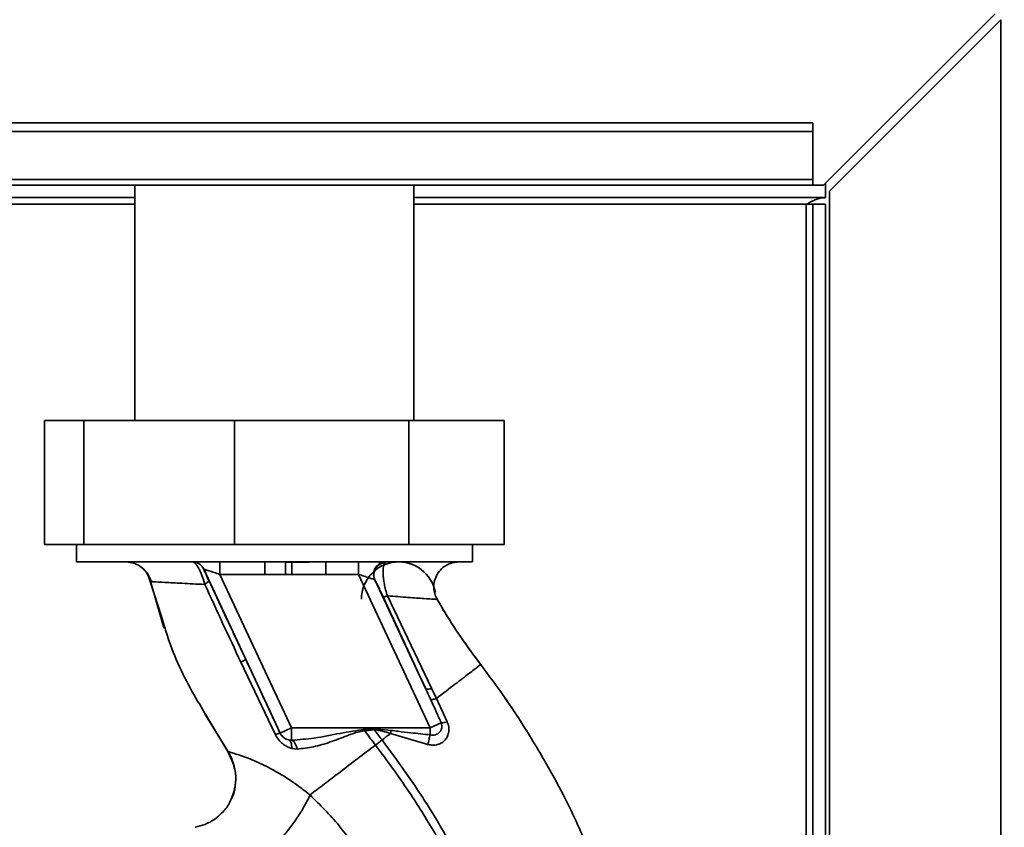
# Paper-space layout 'Blatt3' of a CAD drawing. Units: millimetres. Extents: x 0 to 4200, y 0 to 2970.
# Drawn here: x 1343 to 1462, y 2202 to 2300 of the extents above; entities that cross this region are included whole.
import ezdxf

# ---------------------------------------------------------------- set-up
doc = ezdxf.new("R2010")
doc.units = ezdxf.units.MM
doc.layers.add('1', color=7, linetype='Continuous')
doc.styles.add('SLDTEXTSTYLE1', font='TXT', dxfattribs={"width": 0.605})
doc.dimstyles.new('SLDDIMSTYLE0', dxfattribs={"dimtxt": 35, "dimasz": 25, "dimexe": 0, "dimexo": 0.0625, "dimgap": 8.75, "dimtad": 1, "dimdec": 0, "dimrnd": 1e-09, "dimzin": 12, "dimdsep": 46, "dimtxsty": 'SLDTEXTSTYLE1', "dimsah": 1, "dimcen": 0.09, "dimadec": 0, "dimazin": 3, "dimtfac": 1, "dimtdec": 0, "dimtofl": 0, "dimtmove": 0, "dimatfit": 3, "dimfxl": 1, "dimfrac": 2, "dimtolj": 1, "dimtzin": 12, "dimarcsym": 0})

# ---------------------------------------------------------------- blocks, each defined once
blk = doc.blocks.new('_D_28')
at = {"layer": '1', "ltscale": 10}
for p, q in [((1400.98, 2559.34), (1727.96, 2559.34)), ((1717.96, 1420.64), (1717.96, 2559.34)), ((1118.13, 1420.64), (1727.96, 1420.64))]:
    blk.add_line(p, q, dxfattribs=at)
for points in [[(1717.96, 2559.34), (1713.96, 2534.34), (1721.96, 2534.34)], [(1717.96, 1420.64), (1721.96, 1445.64), (1713.96, 1445.64)]]:
    blk.add_solid(points, dxfattribs=at)
at = {"layer": '1', "ltscale": 10, "insert": (1672.84, 1936.51), "char_height": 35, "attachment_point": 1, "rotation": 90, "style": 'SLDTEXTSTYLE1'}
blk.add_mtext('1139', dxfattribs=at)

psp = doc.layouts.new('Blatt3')

# ---------------------------------------------------------------- linework, layer by layer
at = {"color": 7, "linetype": 'Continuous', "lineweight": 35, "ltscale": 10}
for p, q in [((1461.12, 2300.34), (1440.42, 2279.64)), ((1441.13, 2278.93), (1461.83, 2299.63)), ((1461.83, 2299.63), (1461.83, 2067.64)), ((1439.13, 2287.17), (1149.13, 2287.17)), ((1439.13, 2286.11), (1439.13, 2287.17)), ((1439.13, 2286.11), (1149.13, 2286.11)), ((1439.13, 2280.31), (1439.13, 2286.11)), ((1439.13, 2280.31), (1149.13, 2280.31)), ((1149.13, 2279.64), (1439.13, 2279.64)), ((1357.28, 2279.64), (1357.28, 2251.24)), ((1390.98, 2251.24), (1390.98, 2279.64)), ((1439.13, 2280.31), (1439.13, 2279.64)), ((1439.13, 2279.64), (1440.42, 2279.64)), ((1440.63, 2279.84), (1440.63, 2278.14)), ((1441.13, 2278.93), (1441.13, 2067.64)), ((1357.28, 2278.14), (1158.38, 2278.14)), ((1440.63, 2278.14), (1390.98, 2278.14)), ((1439.13, 2277.34), (1438.33, 2277.34)), ((1440.63, 2277.34), (1439.13, 2277.34)), ((1439.13, 2277.34), (1439.13, 2019.49)), ((1440.63, 2277.34), (1440.63, 2019.49)), ((1346.4, 2251.24), (1346.4, 2236.24)), ((1346.4, 2251.24), (1351.12, 2251.24)), ((1351.12, 2251.24), (1369.32, 2251.24)), ((1351.12, 2251.24), (1351.12, 2236.24)), ((1369.32, 2251.24), (1369.32, 2236.24)), ((1369.32, 2251.24), (1390.34, 2251.24)), ((1390.34, 2251.24), (1390.34, 2236.24)), ((1390.34, 2251.24), (1401.86, 2251.24)), ((1401.86, 2251.24), (1401.86, 2236.24)), ((1351.12, 2236.24), (1346.4, 2236.24)), ((1350.23, 2236.24), (1350.23, 2234.14)), ((1369.32, 2236.24), (1351.12, 2236.24)), ((1390.34, 2236.24), (1369.32, 2236.24)), ((1401.86, 2236.24), (1390.34, 2236.24)), ((1398.03, 2234.14), (1398.03, 2236.24)), ((1350.23, 2234.14), (1374.13, 2234.14)), ((1356.22, 2234.14), (1357.18, 2233.98)), ((1365.59, 2233.27), (1365.6, 2233.27)), ((1365.6, 2233.27), (1374.84, 2213.47)), ((1367.55, 2232.64), (1367.55, 2234.14)), ((1372.96, 2234.14), (1375.48, 2234.1)), ((1372.96, 2232.64), (1372.96, 2234.14)), ((1374.13, 2234.14), (1398.03, 2234.14)), ((1376.22, 2234.09), (1375.48, 2234.1)), ((1376.22, 2234.09), (1380.34, 2234.14)), ((1384.3, 2232.64), (1384.3, 2234.14)), ((1359.12, 2231.94), (1360.75, 2226.34)), ((1367.55, 2232.64), (1372.96, 2232.64)), ((1376.2, 2214.1), (1367.55, 2232.64)), ((1380.34, 2232.64), (1384.3, 2232.64)), ((1384.3, 2232.64), (1392.95, 2214.1)), ((1392.41, 2218.79), (1386.27, 2231.97)), ((1360.49, 2227.54), (1359.15, 2231.8)), ((1359.15, 2231.8), (1359.38, 2231.77)), ((1359.15, 2231.8), (1359.15, 2231.8)), ((1393.1, 2218.91), (1387.77, 2230.05)), ((1360.73, 2226.4), (1360.83, 2226.13)), ((1360.76, 2226.33), (1360.77, 2226.29)), ((1370.09, 2222.03), (1374.26, 2213.27)), ((1393.69, 2217.67), (1393.1, 2218.91)), ((1394.99, 2214.83), (1393.69, 2217.67)), ((1402.26, 2217.26), (1402, 2217.65)), ((1365.72, 2215.79), (1368.74, 2210.88)), ((1374.84, 2213.47), (1376.2, 2214.1)), ((1392.95, 2214.1), (1376.2, 2214.1)), ((1392.95, 2214.1), (1394.26, 2214.71)), ((1374.84, 2213.47), (1374.83, 2213.45)), ((1385.03, 2213.76), (1386.2, 2213.86)), ((1386.19, 2213.98), (1388.24, 2213.8)), ((1386.19, 2213.98), (1386.2, 2213.86)), ((1388.24, 2213.8), (1388.14, 2213.42)), ((1388.14, 2213.42), (1392.66, 2212.09)), ((1376.2, 2212.61), (1375.85, 2212.64)), ((1386.32, 2212.03), (1387.12, 2212.64)), ((1368.55, 2211.18), (1369.27, 2209.53)), ((1376.22, 2211.62), (1376.87, 2211.55))]:
    psp.add_line(p, q, dxfattribs=at)
at = {"color": 1, "linetype": 'Continuous', "lineweight": 35, "ltscale": 10}
for p, q in [((1158.38, 2277.34), (1357.28, 2277.34)), ((1390.98, 2277.34), (1438.33, 2277.34)), ((1438.33, 2277.34), (1438.33, 2019.49)), ((1393.75, 2229.67), (1393.75, 2229.67)), ((1360.87, 2226.32), (1360.49, 2227.54)), ((1368.5, 2211.26), (1366.35, 2214.86)), ((1368.5, 2211.26), (1368.58, 2211.13))]:
    psp.add_line(p, q, dxfattribs=at)
at = {"color": 7, "linetype": 'Continuous', "lineweight": 35, "ltscale": 10, "flags": 128}
psp.add_lwpolyline([(1376.22, 2211.62), (1376.22, 2211.82), (1376.21, 2212), (1376.18, 2212.17), (1376.14, 2212.31), (1376.08, 2212.43), (1376.02, 2212.53), (1375.94, 2212.6), (1375.85, 2212.64)], dxfattribs=at)
at = {"color": 7, "linetype": 'Continuous', "lineweight": 35, "ltscale": 100}
for centre, radius, start, end in [((1364.23, 2232.64), 1.5, 24.9888, 89.9975), ((1364.25, 2232.64), 1.5, 24.9888, 89.9975), ((1389.13, 2229.64), 4.5, 10.3704, 180), ((1387.59, 2232.64), 1.5, 90.598, 204.805), ((1387.64, 2232.58), 1.5, 96.5129, 204.0232), ((1369.24, 2224.09), 2.22, 292.5767, 309.9635), ((1392.59, 2219.8), 1.03, 259.8298, 299.2425), ((1394.32, 2216.65), 1.94, 268.1064, 290.1295), ((1375.06, 2211.74), 1.73, 97.6705, 117.5438), ((1376.2, 2214.1), 1.5, 205.0121, 256.6166), ((1213.81, 2199.8), 171.78, 4.6641, 4.7231)]:
    psp.add_arc(centre, radius, start, end, dxfattribs=at)
at = {"color": 7, "linetype": 'Continuous', "lineweight": 35, "ltscale": 10}
for points, knots in [([(1438.33, 2277.34), (1438.5, 2277.43), (1438.85, 2277.62), (1439.36, 2277.87), (1439.88, 2278.05), (1440.31, 2278.13), (1440.56, 2278.13), (1440.63, 2278.14)], [0, 0, 0, 0, 0.22187, 0.45008, 0.673228, 0.902829, 1, 1, 1, 1]), ([(1357.18, 2233.98), (1357.42, 2233.88), (1357.9, 2233.68), (1358.52, 2233.14), (1359.01, 2232.5), (1359.19, 2232.01), (1359.27, 2231.78)], [0, 0, 0, 0, 0.255551, 0.51087, 0.760568, 1, 1, 1, 1]), ([(1358.15, 2233.42), (1358.38, 2233.19), (1358.85, 2232.74), (1359.05, 2232.12), (1359.15, 2231.8)], [0, 0, 0, 0, 0.493435, 1, 1, 1, 1]), ([(1365.72, 2231.43), (1365.62, 2231.79), (1365.46, 2232.36), (1365.19, 2233.01), (1364.9, 2233.56), (1364.54, 2234.04), (1364.34, 2234.1), (1364.23, 2234.14)], [0, 0, 0, 0, 0.252066, 0.384314, 0.516095, 0.766652, 1, 1, 1, 1]), ([(1366.2, 2231.92), (1366.14, 2232.05), (1366.01, 2232.32), (1365.83, 2232.71), (1365.68, 2233.03), (1365.6, 2233.24), (1365.6, 2233.26), (1365.59, 2233.27)], [0, 0, 0, 0, 0.18691, 0.373204, 0.559478, 0.779504, 1, 1, 1, 1]), ([(1367.55, 2232.64), (1367.32, 2232.71), (1366.85, 2232.87), (1366.31, 2233.04), (1365.96, 2233.15), (1365.77, 2233.22), (1365.64, 2233.26), (1365.61, 2233.27), (1365.6, 2233.27)], [0, 0, 0, 0, 0.271825, 0.53244, 0.660564, 0.775118, 0.890524, 1, 1, 1, 1]), ([(1375.48, 2232.62), (1375.48, 2232.79), (1375.48, 2233.14), (1375.48, 2233.61), (1375.48, 2233.97), (1375.48, 2234.06), (1375.48, 2234.1)], [0, 0, 0, 0, 0.242013, 0.500002, 0.75799, 1, 1, 1, 1]), ([(1376.22, 2234.09), (1376.22, 2234.05), (1376.22, 2233.95), (1376.22, 2233.6), (1376.22, 2233.13), (1376.22, 2232.78), (1376.22, 2232.61)], [0, 0, 0, 0, 0.242205, 0.5, 0.757795, 1, 1, 1, 1]), ([(1387.47, 2234.07), (1387.4, 2233.93), (1387.26, 2233.66), (1387.24, 2232.86), (1387.3, 2232.11), (1387.4, 2231.46), (1387.55, 2230.76), (1387.69, 2230.29), (1387.77, 2230.05)], [0, 0, 0, 0, 0.244308, 0.48285, 0.604431, 0.729776, 0.861072, 1, 1, 1, 1]), ([(1393.75, 2229.67), (1393.66, 2229.88), (1393.45, 2230.31), (1393.34, 2231.07), (1393.43, 2231.88), (1393.75, 2232.67), (1394.28, 2233.34), (1394.95, 2233.81), (1395.66, 2234.09), (1396.14, 2234.12), (1396.37, 2234.14)], [0, 0, 0, 0, 0.1100418, 0.2319683, 0.3633402, 0.5, 0.6366598, 0.7680317, 0.8899582, 1, 1, 1, 1]), ([(1365.72, 2231.43), (1365.8, 2231.48), (1365.95, 2231.58), (1366.11, 2231.72), (1366.2, 2231.84), (1366.2, 2231.89), (1366.2, 2231.92)], [0, 0, 0, 0, 0.2465189, 0.5, 0.7534811, 1, 1, 1, 1]), ([(1370.67, 2222.38), (1369.83, 2224.17), (1368.33, 2227.37), (1366.85, 2230.53), (1366.2, 2231.92)], [0, 0, 0, 0, 0.559997, 1, 1, 1, 1]), ([(1372.96, 2232.64), (1373.43, 2232.63), (1374.27, 2232.63), (1375.11, 2232.62), (1375.48, 2232.62)], [0, 0, 0, 0, 0.559997, 1, 1, 1, 1]), ([(1375.48, 2232.62), (1375.61, 2232.62), (1375.86, 2232.62), (1376.11, 2232.61), (1376.22, 2232.61)], [0, 0, 0, 0, 0.56, 1, 1, 1, 1]), ([(1376.22, 2232.61), (1376.99, 2232.62), (1378.36, 2232.62), (1379.74, 2232.63), (1380.34, 2232.64)], [0, 0, 0, 0, 0.559998, 1, 1, 1, 1]), ([(1384.3, 2232.64), (1384.52, 2232.56), (1384.96, 2232.42), (1385.55, 2232.23), (1385.95, 2232.1), (1386.16, 2232.03), (1386.21, 2232.02), (1386.23, 2232.01)], [0, 0, 0, 0, 0.269437, 0.529783, 0.773368, 0.890477, 1, 1, 1, 1]), ([(1386.27, 2231.97), (1386.26, 2231.98), (1386.25, 2232), (1386.24, 2232.01), (1386.23, 2232.01)], [0, 0, 0, 0, 0.556821, 1, 1, 1, 1]), ([(1386.27, 2231.97), (1386.31, 2231.89), (1386.4, 2231.72), (1386.65, 2231.21), (1386.94, 2230.61), (1387.14, 2230.17), (1387.24, 2229.96)], [0, 0, 0, 0, 0.280118, 0.560537, 0.78089, 1, 1, 1, 1]), ([(1365.73, 2231.43), (1366.44, 2229.87), (1367.88, 2226.75), (1369.35, 2223.61), (1370.09, 2222.03)], [0, 0, 0, 0, 0.499273, 1, 1, 1, 1]), ([(1387.77, 2230.05), (1387.7, 2230.02), (1387.55, 2229.98), (1387.4, 2229.94), (1387.28, 2229.93), (1387.26, 2229.95), (1387.24, 2229.96)], [0, 0, 0, 0, 0.247248, 0.5, 0.752752, 1, 1, 1, 1]), ([(1387.24, 2229.96), (1388.21, 2227.87), (1389.93, 2224.15), (1391.66, 2220.43), (1392.41, 2218.79)], [0, 0, 0, 0, 0.559987, 1, 1, 1, 1]), ([(1387.77, 2230.05), (1388.63, 2229.98), (1390.35, 2229.85), (1392.26, 2229.71), (1393.55, 2229.63), (1393.69, 2229.66), (1393.75, 2229.67)], [0, 0, 0, 0, 0.252836, 0.503489, 0.752042, 1, 1, 1, 1]), ([(1393.75, 2229.67), (1394.52, 2228.37), (1396.14, 2225.64), (1398.04, 2223.09), (1399.04, 2221.75)], [0, 0, 0, 0, 0.477315, 1, 1, 1, 1]), ([(1399.04, 2221.75), (1398.2, 2222.86), (1396.6, 2225.01), (1395.17, 2227.31), (1394.48, 2228.41)], [0, 0, 0, 0, 0.519345, 1, 1, 1, 1]), ([(1366.35, 2214.86), (1365.78, 2215.8), (1363.89, 2218.91), (1361.96, 2222.73), (1361.05, 2225.74), (1360.87, 2226.32)], [0, 0, 0, 0, 0.260032, 0.855627, 1, 1, 1, 1]), ([(1374.83, 2213.45), (1374.06, 2215.12), (1372.67, 2218.1), (1371.28, 2221.07), (1370.67, 2222.38)], [0, 0, 0, 0, 0.5599756, 1, 1, 1, 1]), ([(1393.69, 2217.67), (1394.47, 2218.26), (1396.04, 2219.46), (1397.71, 2220.74), (1398.82, 2221.59), (1398.97, 2221.7), (1399.04, 2221.75)], [0, 0, 0, 0, 0.250463, 0.50065, 0.750104, 1, 1, 1, 1]), ([(1392.41, 2218.79), (1392.52, 2218.56), (1392.72, 2218.14), (1392.91, 2217.72), (1392.99, 2217.54)], [0, 0, 0, 0, 0.559977, 1, 1, 1, 1]), ([(1393.69, 2217.67), (1393.6, 2217.64), (1393.43, 2217.58), (1393.22, 2217.53), (1393.06, 2217.51), (1393.01, 2217.53), (1392.99, 2217.54)], [0, 0, 0, 0, 0.246678, 0.5, 0.753322, 1, 1, 1, 1]), ([(1392.99, 2217.54), (1393.23, 2217.01), (1393.66, 2216.07), (1394.08, 2215.13), (1394.26, 2214.71)], [0, 0, 0, 0, 0.560643, 1, 1, 1, 1]), ([(1392.67, 2212.09), (1392.86, 2212.05), (1393.26, 2211.98), (1393.84, 2212.06), (1394.35, 2212.29), (1394.77, 2212.64), (1395.06, 2213.1), (1395.2, 2213.65), (1395.2, 2214.24), (1395.06, 2214.63), (1394.99, 2214.83)], [0, 0, 0, 0, 0.126139, 0.24918, 0.370407, 0.491528, 0.614166, 0.739436, 0.868193, 1, 1, 1, 1]), ([(1394.26, 2214.71), (1394.29, 2214.61), (1394.35, 2214.41), (1394.34, 2214.12), (1394.25, 2213.83), (1394.09, 2213.59), (1393.85, 2213.39), (1393.57, 2213.26), (1393.26, 2213.21), (1393.05, 2213.24), (1392.95, 2213.25)], [0, 0, 0, 0, 0.124845, 0.249855, 0.358692, 0.499851, 0.623874, 0.749975, 0.881795, 1, 1, 1, 1]), ([(1374.26, 2213.27), (1374.38, 2213.07), (1374.6, 2212.67), (1375.09, 2212.19), (1375.63, 2211.82), (1376.03, 2211.69), (1376.22, 2211.62)], [0, 0, 0, 0, 0.253081, 0.50549, 0.754394, 1, 1, 1, 1]), ([(1375.85, 2212.64), (1375.75, 2212.67), (1375.55, 2212.72), (1375.27, 2212.89), (1375.05, 2213.1), (1374.91, 2213.3), (1374.86, 2213.4), (1374.83, 2213.45)], [0, 0, 0, 0, 0.27768, 0.535592, 0.772771, 0.886415, 1, 1, 1, 1]), ([(1385.02, 2213.94), (1384.03, 2213.78), (1381.99, 2213.45), (1379.06, 2212.83), (1377.11, 2212.68), (1376.2, 2212.61)], [0, 0, 0, 0, 0.330906, 0.687405, 1, 1, 1, 1]), ([(1376.87, 2211.55), (1377.53, 2211.62), (1378.85, 2211.75), (1380.87, 2212.38), (1382.56, 2213.01), (1383.93, 2213.56), (1384.66, 2213.7), (1385.03, 2213.76)], [0, 0, 0, 0, 0.251105, 0.501036, 0.749925, 0.874582, 1, 1, 1, 1]), ([(1386.19, 2213.98), (1385.97, 2213.98), (1385.58, 2213.96), (1385.19, 2213.95), (1385.02, 2213.94)], [0, 0, 0, 0, 0.560077, 1, 1, 1, 1]), ([(1385.03, 2213.76), (1385.27, 2213.44), (1385.7, 2212.86), (1386.13, 2212.29), (1386.32, 2212.03)], [0, 0, 0, 0, 0.557981, 1, 1, 1, 1]), ([(1387.12, 2212.64), (1386.95, 2212.87), (1386.64, 2213.27), (1386.34, 2213.68), (1386.2, 2213.86)], [0, 0, 0, 0, 0.561479, 1, 1, 1, 1]), ([(1386.2, 2213.86), (1386.53, 2213.82), (1387.19, 2213.73), (1387.82, 2213.52), (1388.14, 2213.42)], [0, 0, 0, 0, 0.495614, 1, 1, 1, 1]), ([(1388.14, 2213.42), (1387.97, 2213.29), (1387.63, 2213.03), (1387.29, 2212.77), (1387.12, 2212.64)], [0, 0, 0, 0, 0.499152, 1, 1, 1, 1]), ([(1388.24, 2213.8), (1388.51, 2213.76), (1389.3, 2213.66), (1390.87, 2213.48), (1392.16, 2213.34), (1392.95, 2213.25)], [0, 0, 0, 0, 0.176506, 0.500252, 1, 1, 1, 1]), ([(1392.95, 2213.25), (1392.92, 2213.17), (1392.87, 2212.99), (1392.79, 2212.7), (1392.72, 2212.39), (1392.68, 2212.19), (1392.66, 2212.09)], [0, 0, 0, 0, 0.247289, 0.499999, 0.752709, 1, 1, 1, 1]), ([(1376.2, 2212.61), (1376.27, 2212.58), (1376.41, 2212.53), (1376.61, 2212.28), (1376.77, 2211.95), (1376.84, 2211.68), (1376.87, 2211.55)], [0, 0, 0, 0, 0.244645, 0.500011, 0.755371, 1, 1, 1, 1]), ([(1378.43, 2206), (1378.99, 2206.43), (1380.12, 2207.29), (1382.09, 2208.79), (1384.17, 2210.38), (1385.61, 2211.48), (1386.32, 2212.03)], [0, 0, 0, 0, 0.250676, 0.499744, 0.749997, 1, 1, 1, 1]), ([(1386.32, 2212.03), (1387.25, 2210.79), (1389.27, 2208.07), (1392.26, 2203.56), (1395, 2198.84), (1397.34, 2194.09), (1399.16, 2189.49), (1400.64, 2184.66), (1401.13, 2181.31), (1401.37, 2179.62)], [0, 0, 0, 0, 0.128319, 0.280084, 0.448726, 0.582394, 0.719861, 0.858934, 1, 1, 1, 1]), ([(1387.12, 2212.64), (1388.05, 2211.38), (1390.1, 2208.63), (1393.12, 2204.07), (1395.9, 2199.28), (1398.28, 2194.45), (1400.13, 2189.76), (1401.64, 2184.81), (1402.13, 2181.36), (1402.38, 2179.62)], [0, 0, 0, 0, 0.127288, 0.278157, 0.446243, 0.579823, 0.717554, 0.857337, 1, 1, 1, 1]), ([(1378.43, 2206), (1378.43, 2206), (1378.42, 2206), (1378.4, 2206.02), (1378.31, 2206.09), (1377.99, 2206.35), (1377.29, 2206.9), (1376.09, 2207.76), (1374.47, 2208.78), (1372.54, 2209.79), (1370.56, 2210.61), (1369.26, 2211.02), (1368.61, 2211.21), (1368.54, 2211.24), (1368.5, 2211.26)], [0, 0, 0, 0, 0.000162, 0.001487, 0.005208, 0.01933, 0.073905, 0.162163, 0.281295, 0.427614, 0.597407, 0.78772, 0.890976, 1, 1, 1, 1]), ([(1368.77, 2210.8), (1368.95, 2210.4), (1369.32, 2209.58), (1369.51, 2208.19), (1369.42, 2206.78), (1369.07, 2205.92), (1368.91, 2205.51)], [0, 0, 0, 0, 0.236399, 0.492029, 0.761695, 1, 1, 1, 1]), ([(1369.23, 2209.52), (1369.3, 2209.25), (1369.52, 2208.48), (1369.44, 2207.14), (1369.24, 2206.04), (1368.94, 2205.55), (1368.91, 2205.51)], [0, 0, 0, 0, 0.208215, 0.581042, 0.966928, 1, 1, 1, 1]), ([(1378.43, 2206), (1378.27, 2205.67), (1377.94, 2204.97), (1377.24, 2203.77), (1376.37, 2202.48), (1375.38, 2201.23), (1374.39, 2200.14), (1373.5, 2199.33), (1372.76, 2198.81), (1372.4, 2198.7), (1372.23, 2198.64)], [0, 0, 0, 0, 0.111315, 0.233581, 0.364417, 0.5, 0.635583, 0.766419, 0.888685, 1, 1, 1, 1]), ([(1387.84, 2188.99), (1387.71, 2189.76), (1387.46, 2191.32), (1386.54, 2194.44), (1384.84, 2198.23), (1382.04, 2202.44), (1379.64, 2204.8), (1378.43, 2206)], [0, 0, 0, 0, 0.118525, 0.239946, 0.487839, 0.740923, 1, 1, 1, 1]), ([(1368.91, 2205.51), (1368.89, 2205.45), (1368.71, 2204.91), (1368.05, 2204.05), (1367, 2203.07), (1365.81, 2202.41), (1364.98, 2202.2), (1364.58, 2202.1)], [0, 0, 0, 0, 0.036103, 0.297115, 0.548397, 0.783939, 1, 1, 1, 1])]:
    psp.add_open_spline(points, degree=3, knots=knots, dxfattribs=at)
at = {"color": 1, "linetype": 'Continuous', "lineweight": 35, "ltscale": 10}
for points, knots in [([(1358.16, 2233.41), (1358.39, 2233.19), (1358.85, 2232.74), (1359.05, 2232.12), (1359.15, 2231.8)], [0, 0, 0, 0, 0.491254, 1, 1, 1, 1]), ([(1359.15, 2231.8), (1359.05, 2232.12), (1358.85, 2232.74), (1358.39, 2233.19), (1358.16, 2233.41)], [0, 0, 0, 0, 0.508797, 1, 1, 1, 1]), ([(1359.38, 2231.77), (1359.43, 2231.76), (1359.6, 2231.74), (1360.83, 2231.67), (1362.86, 2231.57), (1364.77, 2231.47), (1365.72, 2231.43)], [0, 0, 0, 0, 0.142347, 0.42733, 0.713409, 1, 1, 1, 1]), ([(1399.04, 2221.75), (1400.03, 2220.41), (1402.17, 2217.51), (1405.29, 2212.68), (1408.53, 2207.08), (1411.62, 2200.71), (1413.76, 2195.06), (1415.1, 2190.47), (1415.9, 2187.15), (1416.55, 2183.62), (1416.96, 2179.79), (1417.11, 2175.5), (1417.2, 2171.07), (1416.95, 2166.42), (1416.13, 2161.6), (1414.49, 2156.43), (1411.84, 2151.14), (1407.98, 2146.24), (1404.13, 2142.54), (1401.37, 2140.93), (1400.47, 2140.4)], [0, 0, 0, 0, 0.054398, 0.117534, 0.188602, 0.266459, 0.349845, 0.386021, 0.422982, 0.461434, 0.503132, 0.548645, 0.601133, 0.648211, 0.701845, 0.761623, 0.826547, 0.895475, 0.965866, 1, 1, 1, 1]), ([(1368.5, 2211.26), (1368.73, 2210.88), (1369.06, 2210.33), (1369.19, 2209.71), (1369.23, 2209.52)], [0, 0, 0, 0, 0.693408, 1, 1, 1, 1])]:
    psp.add_open_spline(points, degree=3, knots=knots, dxfattribs=at)
at = {"color": 7, "linetype": 'Continuous', "lineweight": 35, "ltscale": 10}
for points in [[(1380.34, 2234.14), (1380.34, 2234.11), (1380.34, 2234.07), (1380.34, 2233.72), (1380.34, 2233.23), (1380.34, 2232.83), (1380.34, 2232.64)], [(1376.2, 2214.1), (1376.2, 2213.92), (1376.2, 2213.56), (1376.2, 2213.1), (1376.2, 2212.75), (1376.2, 2212.66), (1376.2, 2212.61)], [(1392.95, 2214.1), (1392.95, 2213.95), (1392.95, 2213.65), (1392.95, 2213.38), (1392.95, 2213.25)]]:
    psp.add_open_spline(points, degree=3, dxfattribs=at)

# ---------------------------------------------------------------- dimensions: what is measured, and where the dimension line sits
at = {"layer": '1', "ltscale": 10}
dim = psp.add_linear_dim(base=(1717.96, 2559.34), p1=(1108.13, 1420.64), p2=(1390.98, 2559.34), angle=90, dimstyle='SLDDIMSTYLE0', dxfattribs=at)
dim.commit()
dim.dimension.update_dxf_attribs({"geometry": '_D_28', "text_midpoint": (1717.96, 1989.99), "dimtype": 160})

doc.saveas('drawing.dxf')
